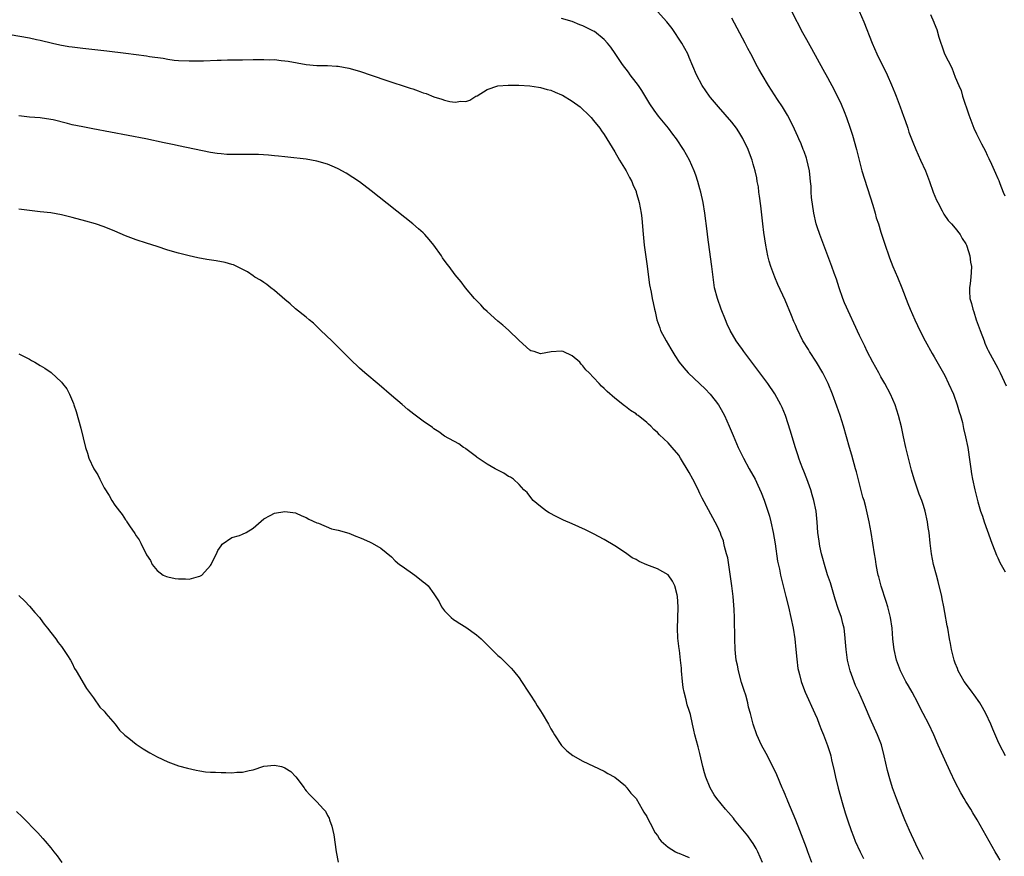
# Model space of a CAD drawing. Units: inches. Extents: x 2559000 to 2562000, y 1506000 to 1509000.
# Drawn here: x 2561291 to 2561476, y 1506848 to 1507005 of the extents above; entities that cross this region are included whole.
import ezdxf

# ---------------------------------------------------------------- set-up
doc = ezdxf.new("R2010")
doc.units = ezdxf.units.IN
doc.header["$MEASUREMENT"] = 0
doc.layers.add('LD25591506_10ft', color=122, linetype='Continuous')

msp = doc.modelspace()

# ---------------------------------------------------------------- linework, layer by layer
at = {"layer": 'LD25591506_10ft'}
for points, elevation in [([(2561461, 1506847.55), (2561460.53, 1506848.53), (2561460.26, 1506849), (2561459.55, 1506850.45), (2561458.37, 1506853), (2561457.5, 1506855), (2561457, 1506856.24), (2561455.93, 1506859), (2561455.22, 1506861), (2561454.7, 1506862.7), (2561454.28, 1506864.28), (2561453.65, 1506867), (2561453.1, 1506869.1), (2561452.37, 1506871), (2561451, 1506874.03), (2561450.1, 1506876.1), (2561449.73, 1506877), (2561448.84, 1506879), (2561448.26, 1506880.26), (2561447.25, 1506883), (2561446.74, 1506885), (2561446.53, 1506886.53), (2561446.45, 1506887), (2561446.37, 1506888.37), (2561446.2, 1506889.8), (2561446.08, 1506891), (2561445.87, 1506891.87), (2561445.59, 1506893), (2561445, 1506894.71), (2561444.44, 1506896.44), (2561443.53, 1506899.53), (2561443, 1506901.04), (2561442.38, 1506903), (2561442.1, 1506904.1), (2561441.84, 1506905), (2561441.54, 1506906.46), (2561441.38, 1506907.38), (2561441.18, 1506909), (2561441.04, 1506910.96), (2561440.82, 1506913), (2561440.41, 1506915), (2561440.11, 1506916.11), (2561439.85, 1506917), (2561439.11, 1506919.11), (2561438.54, 1506920.54), (2561438.33, 1506921), (2561437.89, 1506922.11), (2561437.56, 1506923), (2561437.43, 1506923.43), (2561436.88, 1506925.12), (2561436.03, 1506928.03), (2561435.08, 1506931), (2561434.47, 1506932.47), (2561434.23, 1506933), (2561433.06, 1506935.06), (2561431.73, 1506937), (2561430.26, 1506939), (2561427.27, 1506943), (2561427, 1506943.39), (2561426.31, 1506944.31), (2561425.82, 1506945), (2561424.67, 1506947), (2561424.14, 1506948.14), (2561423.79, 1506949), (2561423.01, 1506951), (2561422.27, 1506953), (2561421.76, 1506955), (2561421.46, 1506957), (2561421.23, 1506959), (2561421, 1506960.82), (2561420.49, 1506964.49), (2561420.35, 1506965.65), (2561419.89, 1506969), (2561419.58, 1506971), (2561419.16, 1506973), (2561419, 1506973.6), (2561418.61, 1506975), (2561418.2, 1506976.2), (2561417.9, 1506977), (2561417.01, 1506979), (2561415.88, 1506981), (2561414.57, 1506983), (2561413.89, 1506983.89), (2561413.07, 1506985), (2561411.23, 1506987.23), (2561410.37, 1506988.37), (2561409.57, 1506989.57), (2561409, 1506990.5), (2561408.08, 1506992.08), (2561407.44, 1506993), (2561407, 1506993.61), (2561405.91, 1506995), (2561405.54, 1506995.54), (2561404.42, 1506997), (2561403.06, 1506999.06), (2561402.23, 1507000.23), (2561401.61, 1507001), (2561401, 1507001.66), (2561399.15, 1507003.15), (2561399, 1507003.25), (2561397, 1507004.24), (2561396.44, 1507004.44), (2561395, 1507005.04), (2561393, 1507005.62)], 10000), ([(2561475.41, 1506847.41), (2561475, 1506848.17), (2561474.5, 1506849), (2561473.34, 1506851), (2561472.24, 1506853), (2561471.1, 1506855), (2561470.29, 1506856.29), (2561469.89, 1506857), (2561469, 1506858.45), (2561468.69, 1506859), (2561468.06, 1506860.05), (2561467, 1506862.09), (2561466.05, 1506864.05), (2561465, 1506866.3), (2561463.78, 1506869), (2561462.95, 1506870.95), (2561462.02, 1506873), (2561460.98, 1506875), (2561460.27, 1506876.27), (2561459.95, 1506877), (2561458.88, 1506879), (2561458.18, 1506880.18), (2561457.71, 1506881), (2561457, 1506882.4), (2561456.7, 1506883), (2561455.96, 1506885), (2561455.49, 1506887), (2561455.43, 1506887.43), (2561455.27, 1506889), (2561455.12, 1506891), (2561454.81, 1506893), (2561454.3, 1506895), (2561454.02, 1506896.02), (2561453.08, 1506898.92), (2561452.64, 1506900.64), (2561452.52, 1506901), (2561452.39, 1506901.61), (2561452.12, 1506903), (2561451.97, 1506903.97), (2561451.78, 1506905), (2561451.18, 1506909), (2561450.81, 1506911), (2561450.15, 1506913.85), (2561449.84, 1506915), (2561449.64, 1506915.64), (2561449, 1506918.15), (2561448.4, 1506920.4), (2561448.26, 1506921), (2561447.56, 1506923.56), (2561447.13, 1506925), (2561446, 1506929), (2561445.35, 1506931), (2561444.74, 1506932.74), (2561443.89, 1506935), (2561443.07, 1506937), (2561442.1, 1506939), (2561440.89, 1506941), (2561439.58, 1506943), (2561439.37, 1506943.37), (2561438.35, 1506945), (2561437.26, 1506947.26), (2561437, 1506947.9), (2561436.67, 1506948.67), (2561436.23, 1506949.77), (2561435, 1506952.67), (2561433.63, 1506955.63), (2561433.05, 1506957), (2561432.3, 1506959), (2561431.99, 1506959.99), (2561431.75, 1506961), (2561431.36, 1506963), (2561431, 1506965.38), (2561430.81, 1506967), (2561430.43, 1506970.43), (2561430.22, 1506972.22), (2561430.08, 1506973), (2561429.98, 1506973.98), (2561429.77, 1506975), (2561429.67, 1506975.67), (2561429.37, 1506977), (2561429, 1506978.25), (2561428.8, 1506979), (2561428.29, 1506980.29), (2561428.03, 1506981), (2561427.05, 1506983.05), (2561426.33, 1506984.33), (2561425.88, 1506985), (2561425, 1506986.14), (2561422.46, 1506989), (2561421, 1506990.78), (2561420.82, 1506991), (2561419.42, 1506993), (2561418.35, 1506995), (2561417, 1506998.3), (2561416.69, 1506999), (2561415.59, 1507001), (2561413.75, 1507003.75), (2561412.77, 1507005), (2561411, 1507006.96)], 9990), ([(2561476.41, 1506867), (2561475.39, 1506869), (2561475, 1506869.82), (2561474.03, 1506872.03), (2561473.65, 1506873), (2561472.74, 1506875), (2561472.12, 1506876.12), (2561471.58, 1506877), (2561470.52, 1506878.52), (2561470.14, 1506879), (2561469.68, 1506879.68), (2561468.68, 1506881), (2561467.55, 1506883), (2561467.41, 1506883.41), (2561467, 1506884.42), (2561466.79, 1506885), (2561466.31, 1506887), (2561466.12, 1506888.12), (2561465.93, 1506889), (2561465.58, 1506891), (2561465.47, 1506891.47), (2561465, 1506893.98), (2561464.82, 1506895), (2561464.51, 1506896.51), (2561464.44, 1506897), (2561463.78, 1506899.78), (2561463.43, 1506901), (2561462.91, 1506903), (2561462.54, 1506905), (2561462.28, 1506907), (2561462.06, 1506909), (2561461.92, 1506909.92), (2561461.78, 1506911), (2561461.34, 1506913), (2561461, 1506914.09), (2561460.7, 1506915), (2561460.22, 1506916.22), (2561459.28, 1506919), (2561458.75, 1506920.75), (2561458.18, 1506923), (2561457.7, 1506925), (2561457.24, 1506927), (2561456.86, 1506928.86), (2561456.33, 1506931), (2561455.98, 1506931.98), (2561455.67, 1506933), (2561454.83, 1506935), (2561453.77, 1506937), (2561453, 1506938.28), (2561452.59, 1506939), (2561452.04, 1506940.04), (2561451.47, 1506941), (2561450.44, 1506943), (2561450, 1506944), (2561449.49, 1506945), (2561449, 1506946.03), (2561446.17, 1506952.17), (2561445.85, 1506953), (2561445.15, 1506955), (2561444.65, 1506956.65), (2561444.24, 1506957.76), (2561443.8, 1506959), (2561443.02, 1506961), (2561441.51, 1506965), (2561441, 1506966.47), (2561440.83, 1506967), (2561440.38, 1506969), (2561439.97, 1506971.97), (2561439.92, 1506973), (2561439.9, 1506974.1), (2561439.79, 1506975), (2561439.69, 1506975.69), (2561439.58, 1506977), (2561439.09, 1506979.09), (2561439, 1506979.34), (2561438.6, 1506980.6), (2561438.42, 1506981), (2561438.05, 1506982.05), (2561437.57, 1506983), (2561437.42, 1506983.42), (2561436.8, 1506984.8), (2561435.73, 1506987), (2561435.47, 1506987.47), (2561434.54, 1506989), (2561433.6, 1506990.39), (2561431.89, 1506993), (2561430.68, 1506995), (2561430.07, 1506996.07), (2561429.59, 1506997), (2561429.38, 1506997.38), (2561428.55, 1506999), (2561427.99, 1506999.99), (2561427.49, 1507001), (2561425, 1507005.65)], 9980), ([(2561436.21, 1507007), (2561438.26, 1507003), (2561439, 1507001.64), (2561439.95, 1506999.95), (2561441, 1506998.04), (2561442.11, 1506996.11), (2561443, 1506994.5), (2561444.21, 1506992.21), (2561445.52, 1506989.52), (2561446.13, 1506988.13), (2561446.56, 1506987), (2561447.24, 1506985), (2561447.67, 1506983.67), (2561448.44, 1506981), (2561448.93, 1506979), (2561449.45, 1506977), (2561451.48, 1506970.52), (2561451.92, 1506969), (2561452.15, 1506968.15), (2561452.53, 1506967), (2561453, 1506965.47), (2561453.81, 1506963), (2561454.5, 1506961), (2561454.64, 1506960.64), (2561455.28, 1506959), (2561456.14, 1506957), (2561456.96, 1506955), (2561458.05, 1506952.05), (2561458.49, 1506951), (2561459.36, 1506949), (2561459.9, 1506947.9), (2561460.31, 1506947), (2561461.33, 1506945), (2561462.63, 1506942.63), (2561463, 1506942.01), (2561465, 1506938.51), (2561465.74, 1506937), (2561466.63, 1506935), (2561467.37, 1506933), (2561467.71, 1506931.71), (2561467.98, 1506931), (2561468.34, 1506929.66), (2561468.56, 1506928.56), (2561468.93, 1506927), (2561469.32, 1506925), (2561469.72, 1506922.28), (2561469.89, 1506921), (2561470.04, 1506920.04), (2561470.24, 1506919), (2561470.67, 1506917), (2561471.24, 1506914.76), (2561471.75, 1506913), (2561472.09, 1506912.09), (2561472.41, 1506911), (2561473, 1506909.42), (2561473.87, 1506907), (2561474.45, 1506905.55), (2561474.73, 1506904.73), (2561475, 1506904.21), (2561475.37, 1506903.37), (2561476.36, 1506901.64)], 9970), ([(2561448.91, 1507007), (2561449.78, 1507005), (2561451.35, 1507001), (2561452.25, 1506999), (2561454.17, 1506995), (2561455, 1506993.17), (2561455.66, 1506991.66), (2561455.88, 1506991), (2561456.63, 1506989), (2561457.25, 1506987.25), (2561457.56, 1506986.44), (2561458.06, 1506985), (2561458.28, 1506984.28), (2561459, 1506982.36), (2561459.55, 1506981), (2561459.99, 1506979.99), (2561460.47, 1506979), (2561461.37, 1506977), (2561462.12, 1506975), (2561462.82, 1506973), (2561463.45, 1506971.45), (2561463.68, 1506971), (2561464.51, 1506969.49), (2561464.84, 1506968.84), (2561465.63, 1506967.63), (2561466.26, 1506967), (2561467, 1506966.19), (2561467.91, 1506965), (2561468.29, 1506964.29), (2561469, 1506963.29), (2561469.12, 1506963), (2561469.19, 1506962.81), (2561469.71, 1506961), (2561469.82, 1506959.82), (2561470.04, 1506959), (2561469.96, 1506957.96), (2561469.93, 1506957), (2561469.79, 1506955.79), (2561469.65, 1506955), (2561469.64, 1506954.36), (2561469.74, 1506953), (2561470.04, 1506952.04), (2561470.27, 1506951), (2561470.48, 1506950.48), (2561470.94, 1506949), (2561471.48, 1506947.48), (2561471.64, 1506947), (2561472.39, 1506945), (2561472.57, 1506944.57), (2561473, 1506943.59), (2561473.19, 1506943.19), (2561475, 1506939.88), (2561475.45, 1506939), (2561476.55, 1506936.55)], 9960), ([(2561462.35, 1507006.35), (2561462.94, 1507004.94), (2561463, 1507004.73), (2561463.54, 1507003.54), (2561463.89, 1507002.11), (2561464.27, 1507001), (2561464.48, 1507000.48), (2561464.96, 1506999), (2561466.33, 1506996.33), (2561467, 1506994.61), (2561467.64, 1506993), (2561468.07, 1506992.07), (2561468.36, 1506991), (2561469.54, 1506987.54), (2561469.7, 1506987), (2561470.5, 1506985), (2561471, 1506983.94), (2561471.94, 1506982.06), (2561472.66, 1506980.66), (2561473, 1506979.9), (2561473.3, 1506979.3), (2561473.78, 1506978.22), (2561474.57, 1506976.57), (2561475, 1506975.54), (2561475.18, 1506975.18), (2561475.37, 1506974.63), (2561476.01, 1506973), (2561476.28, 1506972.28)], 9950), ([(2561289.36, 1507002.64), (2561293, 1507001.99), (2561294.3, 1507001.7), (2561295, 1507001.56), (2561297.3, 1507001), (2561298.69, 1507000.69), (2561300.37, 1507000.37), (2561301, 1507000.28), (2561303, 1507000.01), (2561307.53, 1506999.53), (2561311.11, 1506999.11), (2561315, 1506998.58), (2561315.51, 1506998.49), (2561318.13, 1506998.13), (2561319, 1506997.96), (2561320.2, 1506997.8), (2561321, 1506997.72), (2561323, 1506997.63), (2561325.67, 1506997.67), (2561328.23, 1506997.77), (2561329, 1506997.78), (2561330.18, 1506997.82), (2561331, 1506997.82), (2561332.15, 1506997.85), (2561333, 1506997.85), (2561335, 1506997.9), (2561336.1, 1506997.9), (2561337, 1506997.92), (2561338.13, 1506997.87), (2561339, 1506997.88), (2561340.27, 1506997.73), (2561341, 1506997.69), (2561341.62, 1506997.62), (2561345, 1506996.99), (2561347, 1506996.78), (2561349, 1506996.76), (2561350.66, 1506996.66), (2561351, 1506996.66), (2561353, 1506996.3), (2561355, 1506995.71), (2561359.96, 1506994.04), (2561364.54, 1506992.54), (2561365, 1506992.37), (2561366.05, 1506992.05), (2561367, 1506991.64), (2561367.52, 1506991.52), (2561369, 1506990.87), (2561370.47, 1506990.47), (2561371, 1506990.24), (2561371.97, 1506990.03), (2561373, 1506989.92), (2561374.06, 1506990.06), (2561375, 1506990.03), (2561375.73, 1506990.27), (2561376.9, 1506991), (2561377.11, 1506991.11), (2561379, 1506992.27), (2561381, 1506992.96), (2561382.92, 1506993.08), (2561384.94, 1506993.06), (2561387, 1506992.93), (2561388.68, 1506992.68), (2561389, 1506992.66), (2561390.3, 1506992.3), (2561391, 1506992.14), (2561391.8, 1506991.8), (2561393, 1506991.27), (2561393.18, 1506991.18), (2561395, 1506990.09), (2561396.46, 1506989), (2561397, 1506988.54), (2561397.79, 1506987.79), (2561398.54, 1506987), (2561399, 1506986.47), (2561400.15, 1506985), (2561400.5, 1506984.5), (2561401, 1506983.81), (2561401.52, 1506983), (2561403, 1506980.53), (2561403.88, 1506979), (2561405.1, 1506977), (2561405.75, 1506975.75), (2561406.17, 1506975), (2561406.4, 1506974.4), (2561407, 1506973.1), (2561407.04, 1506973), (2561407.59, 1506971), (2561407.95, 1506969), (2561408.07, 1506968.07), (2561408.26, 1506965.74), (2561408.52, 1506963), (2561408.76, 1506961.24), (2561408.8, 1506960.8), (2561409, 1506959.49), (2561409.53, 1506955.53), (2561409.8, 1506954.2), (2561410.01, 1506953), (2561410.18, 1506952.18), (2561410.44, 1506951), (2561410.56, 1506950.56), (2561410.92, 1506949), (2561411.46, 1506947.46), (2561411.61, 1506947), (2561412.63, 1506945), (2561413.54, 1506943.54), (2561414.28, 1506942.28), (2561415.11, 1506941), (2561415.94, 1506939.94), (2561416.78, 1506939), (2561419, 1506936.94), (2561419.99, 1506935.99), (2561420.92, 1506935), (2561421.84, 1506933.84), (2561422.47, 1506933), (2561423, 1506932.11), (2561423.62, 1506931), (2561424.49, 1506929), (2561425.22, 1506927.22), (2561426.2, 1506925), (2561427.18, 1506923), (2561428.25, 1506921), (2561429.35, 1506919), (2561429.9, 1506917.9), (2561430.53, 1506916.53), (2561431.08, 1506915.08), (2561432.07, 1506912.07), (2561432.32, 1506911), (2561432.77, 1506909), (2561433.14, 1506906.86), (2561433.6, 1506903.6), (2561433.92, 1506902.08), (2561434.13, 1506901), (2561434.62, 1506899), (2561435.14, 1506897), (2561435.62, 1506895), (2561436.06, 1506893), (2561436.49, 1506891), (2561436.82, 1506889), (2561437.04, 1506887), (2561437.19, 1506885.19), (2561437.42, 1506883.42), (2561437.51, 1506883), (2561437.71, 1506882.29), (2561438.03, 1506881), (2561438.29, 1506880.29), (2561438.79, 1506879), (2561440.57, 1506875), (2561441, 1506874.01), (2561441.42, 1506873), (2561441.85, 1506871.85), (2561442.24, 1506871), (2561442.99, 1506868.99), (2561443.45, 1506867.45), (2561443.57, 1506867), (2561443.72, 1506866.28), (2561444.23, 1506864.23), (2561444.48, 1506863), (2561444.98, 1506860.97), (2561445.41, 1506859.41), (2561445.76, 1506858.24), (2561446.29, 1506856.29), (2561446.78, 1506854.78), (2561447.4, 1506853), (2561447.87, 1506851.87), (2561448.2, 1506851), (2561449.09, 1506849), (2561449.73, 1506847.73)], 10010), ([(2561440.03, 1506847), (2561439.25, 1506849), (2561439, 1506849.73), (2561437.78, 1506853), (2561437, 1506854.96), (2561435.5, 1506858.5), (2561435.3, 1506859), (2561435.23, 1506859.23), (2561435, 1506859.77), (2561434.63, 1506860.63), (2561434.45, 1506861), (2561433.43, 1506863.43), (2561432.7, 1506865), (2561431.44, 1506867.44), (2561430.58, 1506869), (2561429.67, 1506871), (2561429.01, 1506873), (2561428.5, 1506875), (2561428.15, 1506876.15), (2561427.99, 1506877), (2561427.6, 1506878.4), (2561427.3, 1506879.3), (2561426.82, 1506880.82), (2561426.23, 1506883), (2561426.05, 1506884.05), (2561425.82, 1506885), (2561425.67, 1506886.33), (2561425.61, 1506887), (2561425.54, 1506889), (2561425.54, 1506890.46), (2561425.48, 1506891.48), (2561425.48, 1506893), (2561425.44, 1506894.56), (2561425.37, 1506895.37), (2561425.25, 1506897), (2561424.98, 1506899), (2561424.21, 1506904.21), (2561424.01, 1506905), (2561423.61, 1506906.38), (2561423.5, 1506907), (2561423.41, 1506907.41), (2561423, 1506908.42), (2561422.86, 1506908.86), (2561422.26, 1506910.26), (2561419.44, 1506915.44), (2561419, 1506916.36), (2561418.77, 1506916.77), (2561418.32, 1506917.68), (2561417.64, 1506919), (2561417, 1506920.31), (2561415.35, 1506923), (2561415, 1506923.53), (2561413.75, 1506925), (2561413.39, 1506925.39), (2561413, 1506925.85), (2561411.39, 1506927.39), (2561411, 1506927.83), (2561410.36, 1506928.36), (2561409.74, 1506929), (2561409.34, 1506929.34), (2561409, 1506929.68), (2561407.38, 1506931), (2561407.15, 1506931.15), (2561407, 1506931.29), (2561405.92, 1506931.92), (2561405, 1506932.71), (2561404.82, 1506932.82), (2561403, 1506934.25), (2561401.53, 1506935.53), (2561401, 1506936.09), (2561400.52, 1506936.52), (2561400.08, 1506937), (2561399, 1506938.11), (2561398.16, 1506939), (2561397.57, 1506939.57), (2561397, 1506940.36), (2561396.65, 1506940.65), (2561396.42, 1506941), (2561395, 1506942.24), (2561393.3, 1506943), (2561393, 1506943.1), (2561391.02, 1506942.98), (2561389, 1506942.59), (2561387.82, 1506943), (2561387.18, 1506943.18), (2561387, 1506943.27), (2561385, 1506945.07), (2561383.01, 1506947.01), (2561381.95, 1506947.95), (2561381, 1506948.72), (2561379, 1506950.54), (2561378.52, 1506951), (2561377.79, 1506951.79), (2561376.63, 1506953), (2561374.94, 1506955), (2561374.09, 1506956.09), (2561373, 1506957.43), (2561371.84, 1506959), (2561371.46, 1506959.46), (2561370.63, 1506960.63), (2561370.4, 1506961), (2561369, 1506963.02), (2561368.09, 1506964.09), (2561367.3, 1506965), (2561367, 1506965.31), (2561366.1, 1506966.1), (2561365, 1506967.03), (2561357.22, 1506973.22), (2561355, 1506974.89), (2561353.75, 1506975.75), (2561352.53, 1506976.53), (2561351, 1506977.39), (2561350.33, 1506977.67), (2561349, 1506978.26), (2561347, 1506978.81), (2561345, 1506979.15), (2561341.55, 1506979.55), (2561341, 1506979.59), (2561339.75, 1506979.75), (2561339, 1506979.82), (2561337.93, 1506979.93), (2561336.05, 1506980.05), (2561335, 1506980.07), (2561334.08, 1506980.08), (2561333, 1506980.06), (2561331, 1506980.05), (2561330.08, 1506980.08), (2561329, 1506980.16), (2561328.25, 1506980.25), (2561327, 1506980.45), (2561321, 1506981.67), (2561320.15, 1506981.85), (2561318.27, 1506982.27), (2561314.86, 1506983), (2561304.87, 1506984.87), (2561303, 1506985.24), (2561301, 1506985.66), (2561300.1, 1506985.9), (2561297.45, 1506986.55), (2561297, 1506986.65), (2561295, 1506986.93), (2561293, 1506987.08), (2561291, 1506987.35)], 10020), ([(2561430.76, 1506847), (2561429.9, 1506849), (2561429.58, 1506849.58), (2561429, 1506850.55), (2561428.7, 1506851), (2561427.97, 1506851.97), (2561425.49, 1506855), (2561425.28, 1506855.28), (2561424.37, 1506856.37), (2561423.78, 1506857), (2561422.15, 1506859), (2561421.68, 1506859.68), (2561420.93, 1506861), (2561420.13, 1506863), (2561419.85, 1506863.85), (2561419.56, 1506865), (2561419, 1506867.47), (2561418.69, 1506868.69), (2561418.04, 1506871), (2561417.83, 1506871.83), (2561417.6, 1506873), (2561417.22, 1506874.78), (2561417, 1506875.55), (2561416.61, 1506876.61), (2561416.43, 1506877.57), (2561416.01, 1506879), (2561415.84, 1506879.84), (2561415.71, 1506881), (2561415.55, 1506883), (2561415.52, 1506883.52), (2561415.37, 1506885), (2561415.13, 1506886.87), (2561415.11, 1506887.11), (2561414.86, 1506889.14), (2561414.79, 1506891), (2561414.85, 1506892.85), (2561414.91, 1506895), (2561414.79, 1506897), (2561414.69, 1506897.31), (2561414.27, 1506899), (2561413.86, 1506899.86), (2561413, 1506901.02), (2561411, 1506902.17), (2561409, 1506902.93), (2561407.55, 1506903.55), (2561407, 1506903.9), (2561406.27, 1506904.27), (2561405, 1506905.18), (2561403, 1506906.5), (2561401, 1506907.7), (2561399, 1506908.78), (2561397.51, 1506909.51), (2561395, 1506910.63), (2561393.35, 1506911.35), (2561391.99, 1506911.99), (2561390.68, 1506912.68), (2561390.16, 1506913), (2561389, 1506913.86), (2561387.64, 1506915), (2561387, 1506915.81), (2561386.5, 1506916.5), (2561385.92, 1506917), (2561385, 1506918.05), (2561383.94, 1506919), (2561383.39, 1506919.39), (2561383, 1506919.52), (2561382.13, 1506920.13), (2561381, 1506920.69), (2561380.5, 1506921), (2561379, 1506921.86), (2561377.11, 1506923.11), (2561377, 1506923.2), (2561375.97, 1506923.97), (2561375, 1506924.74), (2561374.85, 1506924.85), (2561374.57, 1506925), (2561373.66, 1506925.66), (2561371, 1506927.12), (2561369.93, 1506927.93), (2561369, 1506928.47), (2561368.71, 1506928.71), (2561367, 1506929.91), (2561365.23, 1506931.23), (2561364.12, 1506932.12), (2561363, 1506933.05), (2561361, 1506934.75), (2561358.73, 1506936.73), (2561356.01, 1506939), (2561355, 1506939.92), (2561354.45, 1506940.45), (2561353.83, 1506941), (2561353, 1506941.84), (2561351.83, 1506943), (2561351.42, 1506943.42), (2561351, 1506943.82), (2561350.42, 1506944.42), (2561349.78, 1506945), (2561347.73, 1506947), (2561347.37, 1506947.37), (2561347, 1506947.71), (2561346.35, 1506948.35), (2561345.53, 1506949), (2561345, 1506949.45), (2561343, 1506951.06), (2561341.99, 1506951.99), (2561341, 1506952.77), (2561339, 1506954.51), (2561338.36, 1506955), (2561337.61, 1506955.61), (2561337, 1506955.98), (2561336.41, 1506956.41), (2561335.36, 1506957), (2561335, 1506957.22), (2561333.98, 1506957.98), (2561331.32, 1506959.32), (2561331, 1506959.4), (2561329.77, 1506959.77), (2561328.07, 1506960.07), (2561326.33, 1506960.33), (2561324.63, 1506960.63), (2561322.98, 1506960.98), (2561321, 1506961.51), (2561319, 1506962.1), (2561317, 1506962.73), (2561315, 1506963.36), (2561313, 1506964.02), (2561311, 1506964.77), (2561309, 1506965.64), (2561307, 1506966.45), (2561305.37, 1506967), (2561303.54, 1506967.54), (2561301, 1506968.22), (2561299, 1506968.7), (2561297, 1506969.06), (2561295, 1506969.29), (2561293, 1506969.5), (2561291, 1506969.76)], 10030), ([(2561291, 1506942.59), (2561293, 1506941.56), (2561293.34, 1506941.34), (2561293.96, 1506941), (2561295, 1506940.4), (2561295.86, 1506939.86), (2561297.05, 1506939.05), (2561299, 1506937.24), (2561299.21, 1506937), (2561299.99, 1506935.99), (2561300.47, 1506935), (2561301.24, 1506933.24), (2561301.31, 1506933), (2561301.76, 1506931.76), (2561302.63, 1506928.63), (2561303.5, 1506925), (2561303.91, 1506923.91), (2561304.14, 1506923), (2561305.04, 1506921), (2561305.84, 1506919.84), (2561306.22, 1506919), (2561307, 1506917.37), (2561307.94, 1506915.94), (2561308.46, 1506915), (2561309, 1506914.16), (2561309.88, 1506913), (2561310.41, 1506912.41), (2561311, 1506911.37), (2561311.18, 1506911.18), (2561311.28, 1506911), (2561311.76, 1506910.24), (2561312.79, 1506908.79), (2561313, 1506908.37), (2561313.62, 1506907.62), (2561313.91, 1506907), (2561315, 1506904.83), (2561315.72, 1506903.72), (2561316.02, 1506903), (2561317, 1506901.83), (2561318.13, 1506901), (2561318.74, 1506900.74), (2561319, 1506900.66), (2561320.37, 1506900.37), (2561321, 1506900.27), (2561322.27, 1506900.27), (2561323, 1506900.23), (2561324.72, 1506900.72), (2561325, 1506900.77), (2561325.38, 1506901), (2561327, 1506902.82), (2561327.13, 1506903), (2561327.27, 1506903.27), (2561328.12, 1506905), (2561328.36, 1506905.64), (2561329, 1506906.49), (2561329.2, 1506906.8), (2561331, 1506908.06), (2561332.44, 1506908.44), (2561333, 1506908.67), (2561333.72, 1506909), (2561335, 1506909.81), (2561337, 1506911.6), (2561338.22, 1506912.22), (2561339, 1506912.65), (2561341, 1506912.97), (2561343, 1506912.69), (2561344.14, 1506912.14), (2561345, 1506911.85), (2561345.51, 1506911.51), (2561347, 1506910.81), (2561347.27, 1506910.73), (2561349.72, 1506909.72), (2561351, 1506909.46), (2561353, 1506908.85), (2561354.31, 1506908.31), (2561355, 1506908.06), (2561355.73, 1506907.73), (2561357, 1506907.2), (2561357.38, 1506907), (2561359, 1506906.05), (2561361, 1506904.4), (2561361.7, 1506903.7), (2561362.53, 1506903), (2561363, 1506902.65), (2561365.38, 1506901), (2561366.31, 1506900.31), (2561367, 1506899.74), (2561367.44, 1506899.44), (2561367.9, 1506899), (2561369, 1506897.48), (2561369.95, 1506895.95), (2561370.4, 1506895), (2561371, 1506894.26), (2561372.26, 1506893), (2561372.68, 1506892.68), (2561373, 1506892.48), (2561373.88, 1506891.88), (2561375, 1506891.22), (2561377, 1506889.76), (2561377.87, 1506889), (2561378.46, 1506888.46), (2561379, 1506887.9), (2561379.47, 1506887.47), (2561381, 1506885.9), (2561381.48, 1506885.48), (2561382.51, 1506884.51), (2561383, 1506884), (2561383.51, 1506883.51), (2561383.94, 1506883), (2561385, 1506881.67), (2561385.47, 1506881), (2561386.77, 1506879), (2561387, 1506878.62), (2561388.07, 1506877), (2561388.42, 1506876.42), (2561389, 1506875.51), (2561389.37, 1506875), (2561390.54, 1506873), (2561391, 1506872.1), (2561391.4, 1506871.4), (2561391.64, 1506871), (2561393, 1506868.98), (2561393.99, 1506867.99), (2561395.1, 1506867.1), (2561397, 1506866.02), (2561399, 1506865.05), (2561401, 1506864.11), (2561401.69, 1506863.69), (2561403, 1506863.01), (2561405, 1506861.36), (2561405.15, 1506861.15), (2561405.28, 1506861), (2561406.02, 1506860.02), (2561407, 1506859.02), (2561408.15, 1506857), (2561408.43, 1506856.43), (2561409, 1506855.62), (2561409.19, 1506855.19), (2561409.65, 1506854.35), (2561410.56, 1506852.56), (2561411, 1506852.02), (2561411.38, 1506851.37), (2561411.7, 1506851), (2561413, 1506849.83), (2561414.43, 1506849), (2561414.8, 1506848.8), (2561415, 1506848.74), (2561416.22, 1506848.22), (2561417, 1506847.93)], 10040), ([(2561291, 1506897.18), (2561292.07, 1506896.07), (2561293, 1506895.15), (2561293.98, 1506893.98), (2561294.87, 1506893), (2561295, 1506892.84), (2561295.76, 1506891.76), (2561296.39, 1506891), (2561297, 1506890.21), (2561297.9, 1506889), (2561298.34, 1506888.34), (2561299, 1506887.56), (2561299.22, 1506887.22), (2561299.39, 1506887), (2561300.11, 1506885.89), (2561300.66, 1506885), (2561301, 1506884.41), (2561301.45, 1506883.45), (2561301.74, 1506883), (2561303.71, 1506879.71), (2561305, 1506877.95), (2561306.2, 1506876.2), (2561307, 1506875.41), (2561307.17, 1506875.17), (2561307.35, 1506875), (2561309.1, 1506873), (2561309.87, 1506871.87), (2561310.85, 1506871), (2561310.91, 1506870.91), (2561311.67, 1506870.33), (2561313, 1506869.24), (2561314.32, 1506868.32), (2561315, 1506867.97), (2561315.62, 1506867.61), (2561317, 1506866.86), (2561319, 1506865.89), (2561321, 1506865.16), (2561322.69, 1506864.69), (2561324.3, 1506864.3), (2561325, 1506864.19), (2561326.04, 1506864.04), (2561327, 1506863.95), (2561327.93, 1506863.93), (2561329, 1506863.86), (2561329.91, 1506863.91), (2561331, 1506863.85), (2561331.95, 1506863.95), (2561333, 1506863.97), (2561334.26, 1506864.26), (2561335, 1506864.41), (2561337, 1506865.05), (2561339, 1506865.3), (2561340.32, 1506865), (2561340.86, 1506864.86), (2561341, 1506864.78), (2561342.08, 1506864.08), (2561343.05, 1506863.05), (2561344.58, 1506861), (2561344.75, 1506860.75), (2561345, 1506860.44), (2561345.69, 1506859.69), (2561347, 1506858.36), (2561348.25, 1506857), (2561348.6, 1506856.6), (2561349, 1506855.79), (2561349.28, 1506855.28), (2561349.37, 1506855), (2561349.82, 1506853.82), (2561349.97, 1506853), (2561350.16, 1506852.16), (2561350.59, 1506849), (2561351, 1506847.04)], 10050), ([(2561290.56, 1506856.56), (2561291.58, 1506855.58), (2561294.56, 1506852.56), (2561295.5, 1506851.5), (2561295.91, 1506851), (2561297, 1506849.73), (2561297.55, 1506849), (2561298.2, 1506848.2), (2561299.06, 1506847)], 10060)]:
    msp.add_lwpolyline(points, dxfattribs=dict(at, elevation=elevation))

doc.saveas('drawing.dxf')
